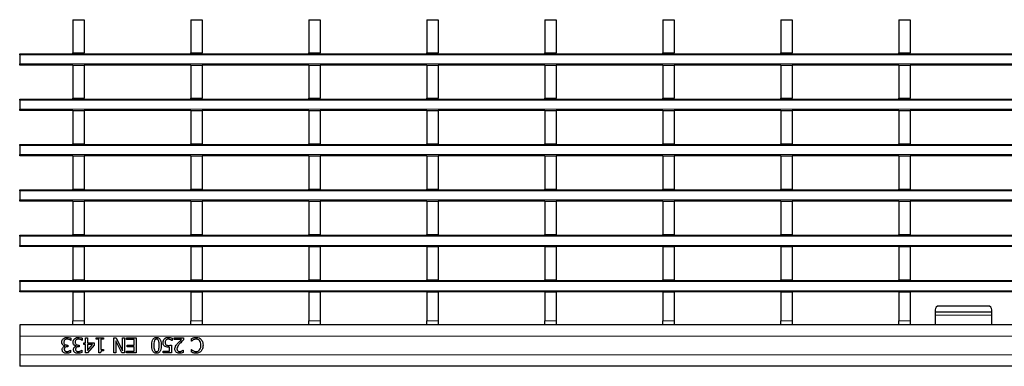
# Model space of a CAD drawing. Units: millimetres. Extents: x 0 to 420, y 0 to 297.
# Drawn here: x 71 to 123, y 131 to 149 of the extents above; entities that cross this region are included whole.
import ezdxf

# ---------------------------------------------------------------- set-up
doc = ezdxf.new("R2010")
doc.units = ezdxf.units.MM

msp = doc.modelspace()

# ---------------------------------------------------------------- linework, layer by layer
at = {"color": 7, "linetype": 'Continuous', "lineweight": 25}
for p, q in [((73.5896, 149.1903), (74.1896, 149.1903)), ((73.5896, 149.1903), (73.5896, 147.4303)), ((74.1896, 149.1903), (74.1896, 147.4303)), ((79.8336, 149.1903), (80.4336, 149.1903)), ((79.8336, 149.1903), (79.8336, 147.4303)), ((80.4336, 149.1903), (80.4336, 147.4303)), ((86.0776, 149.1903), (86.6776, 149.1903)), ((86.0776, 149.1903), (86.0776, 147.4303)), ((86.6776, 149.1903), (86.6776, 147.4303)), ((92.3216, 149.1903), (92.9216, 149.1903)), ((92.3216, 149.1903), (92.3216, 147.4303)), ((92.9216, 149.1903), (92.9216, 147.4303)), ((98.5656, 149.1903), (99.1656, 149.1903)), ((98.5656, 149.1903), (98.5656, 147.4303)), ((99.1656, 149.1903), (99.1656, 147.4303)), ((104.8096, 149.1903), (105.4096, 149.1903)), ((104.8096, 149.1903), (104.8096, 147.4303)), ((105.4096, 149.1903), (105.4096, 147.4303)), ((111.0536, 149.1903), (111.6536, 149.1903)), ((111.0536, 149.1903), (111.0536, 147.4303)), ((111.6536, 149.1903), (111.6536, 147.4303)), ((117.2976, 149.1903), (117.8976, 149.1903)), ((117.2976, 149.1903), (117.2976, 147.4303)), ((117.8976, 149.1903), (117.8976, 147.4303)), ((70.7696, 147.3903), (170.6696, 147.3903)), ((70.7696, 147.3303), (70.7696, 147.3903)), ((70.7696, 147.3303), (70.7696, 146.8503)), ((73.5896, 147.4303), (74.1896, 147.4303)), ((73.5896, 147.3903), (73.5896, 147.4303)), ((74.1896, 147.3903), (74.1896, 147.4303)), ((79.8336, 147.4303), (80.4336, 147.4303)), ((79.8336, 147.3903), (79.8336, 147.4303)), ((80.4336, 147.3903), (80.4336, 147.4303)), ((86.0776, 147.4303), (86.6776, 147.4303)), ((86.0776, 147.3903), (86.0776, 147.4303)), ((86.6776, 147.3903), (86.6776, 147.4303)), ((92.3216, 147.4303), (92.9216, 147.4303)), ((92.3216, 147.3903), (92.3216, 147.4303)), ((92.9216, 147.3903), (92.9216, 147.4303)), ((98.5656, 147.4303), (99.1656, 147.4303)), ((98.5656, 147.3903), (98.5656, 147.4303)), ((99.1656, 147.3903), (99.1656, 147.4303)), ((104.8096, 147.4303), (105.4096, 147.4303)), ((104.8096, 147.3903), (104.8096, 147.4303)), ((105.4096, 147.3903), (105.4096, 147.4303)), ((111.0536, 147.4303), (111.6536, 147.4303)), ((111.0536, 147.3903), (111.0536, 147.4303)), ((111.6536, 147.3903), (111.6536, 147.4303)), ((117.2976, 147.4303), (117.8976, 147.4303)), ((117.2976, 147.3903), (117.2976, 147.4303)), ((117.8976, 147.3903), (117.8976, 147.4303)), ((70.7696, 146.7903), (70.7696, 146.8503)), ((73.5896, 146.7903), (70.7696, 146.7903)), ((73.5896, 146.7903), (74.1896, 146.7903)), ((73.5896, 146.7903), (73.5896, 145.0303)), ((74.1896, 146.7903), (74.1896, 145.0303)), ((79.8336, 146.7903), (74.1896, 146.7903)), ((79.8336, 146.7903), (80.4336, 146.7903)), ((79.8336, 146.7903), (79.8336, 145.0303)), ((80.4336, 146.7903), (80.4336, 145.0303)), ((86.0776, 146.7903), (80.4336, 146.7903)), ((86.0776, 146.7903), (86.6776, 146.7903)), ((86.0776, 146.7903), (86.0776, 145.0303)), ((86.6776, 146.7903), (86.6776, 145.0303)), ((92.3216, 146.7903), (86.6776, 146.7903)), ((92.3216, 146.7903), (92.9216, 146.7903)), ((92.3216, 146.7903), (92.3216, 145.0303)), ((92.9216, 146.7903), (92.9216, 145.0303)), ((98.5656, 146.7903), (92.9216, 146.7903)), ((98.5656, 146.7903), (99.1656, 146.7903)), ((98.5656, 146.7903), (98.5656, 145.0303)), ((99.1656, 146.7903), (99.1656, 145.0303)), ((104.8096, 146.7903), (99.1656, 146.7903)), ((104.8096, 146.7903), (105.4096, 146.7903)), ((104.8096, 146.7903), (104.8096, 145.0303)), ((105.4096, 146.7903), (105.4096, 145.0303)), ((111.0536, 146.7903), (105.4096, 146.7903)), ((111.0536, 146.7903), (111.6536, 146.7903)), ((111.0536, 146.7903), (111.0536, 145.0303)), ((111.6536, 146.7903), (111.6536, 145.0303)), ((117.2976, 146.7903), (111.6536, 146.7903)), ((117.2976, 146.7903), (117.8976, 146.7903)), ((117.2976, 146.7903), (117.2976, 145.0303)), ((117.8976, 146.7903), (117.8976, 145.0303)), ((123.5416, 146.7903), (117.8976, 146.7903)), ((70.7696, 144.9903), (170.6696, 144.9903)), ((70.7696, 144.9303), (70.7696, 144.9903)), ((70.7696, 144.9303), (70.7696, 144.4503)), ((73.5896, 145.0303), (74.1896, 145.0303)), ((73.5896, 144.9903), (73.5896, 145.0303)), ((74.1896, 144.9903), (74.1896, 145.0303)), ((79.8336, 145.0303), (80.4336, 145.0303)), ((79.8336, 144.9903), (79.8336, 145.0303)), ((80.4336, 144.9903), (80.4336, 145.0303)), ((86.0776, 145.0303), (86.6776, 145.0303)), ((86.0776, 144.9903), (86.0776, 145.0303)), ((86.6776, 144.9903), (86.6776, 145.0303)), ((92.3216, 145.0303), (92.9216, 145.0303)), ((92.3216, 144.9903), (92.3216, 145.0303)), ((92.9216, 144.9903), (92.9216, 145.0303)), ((98.5656, 145.0303), (99.1656, 145.0303)), ((98.5656, 144.9903), (98.5656, 145.0303)), ((99.1656, 144.9903), (99.1656, 145.0303)), ((104.8096, 145.0303), (105.4096, 145.0303)), ((104.8096, 144.9903), (104.8096, 145.0303)), ((105.4096, 144.9903), (105.4096, 145.0303)), ((111.0536, 145.0303), (111.6536, 145.0303)), ((111.0536, 144.9903), (111.0536, 145.0303)), ((111.6536, 144.9903), (111.6536, 145.0303)), ((117.2976, 145.0303), (117.8976, 145.0303)), ((117.2976, 144.9903), (117.2976, 145.0303)), ((117.8976, 144.9903), (117.8976, 145.0303)), ((70.7696, 144.3903), (70.7696, 144.4503)), ((73.5896, 144.3903), (70.7696, 144.3903)), ((73.5896, 144.3903), (74.1896, 144.3903)), ((73.5896, 144.3903), (73.5896, 142.6303)), ((74.1896, 144.3903), (74.1896, 142.6303)), ((79.8336, 144.3903), (74.1896, 144.3903)), ((79.8336, 144.3903), (80.4336, 144.3903)), ((79.8336, 144.3903), (79.8336, 142.6303)), ((80.4336, 144.3903), (80.4336, 142.6303)), ((86.0776, 144.3903), (80.4336, 144.3903)), ((86.0776, 144.3903), (86.6776, 144.3903)), ((86.0776, 144.3903), (86.0776, 142.6303)), ((86.6776, 144.3903), (86.6776, 142.6303)), ((92.3216, 144.3903), (86.6776, 144.3903)), ((92.3216, 144.3903), (92.9216, 144.3903)), ((92.3216, 144.3903), (92.3216, 142.6303)), ((92.9216, 144.3903), (92.9216, 142.6303)), ((98.5656, 144.3903), (92.9216, 144.3903)), ((98.5656, 144.3903), (99.1656, 144.3903)), ((98.5656, 144.3903), (98.5656, 142.6303)), ((99.1656, 144.3903), (99.1656, 142.6303)), ((104.8096, 144.3903), (99.1656, 144.3903)), ((104.8096, 144.3903), (105.4096, 144.3903)), ((104.8096, 144.3903), (104.8096, 142.6303)), ((105.4096, 144.3903), (105.4096, 142.6303)), ((111.0536, 144.3903), (105.4096, 144.3903)), ((111.0536, 144.3903), (111.6536, 144.3903)), ((111.0536, 144.3903), (111.0536, 142.6303)), ((111.6536, 144.3903), (111.6536, 142.6303)), ((117.2976, 144.3903), (111.6536, 144.3903)), ((117.2976, 144.3903), (117.8976, 144.3903)), ((117.2976, 144.3903), (117.2976, 142.6303)), ((117.8976, 144.3903), (117.8976, 142.6303)), ((123.5416, 144.3903), (117.8976, 144.3903)), ((70.7696, 142.5903), (170.6696, 142.5903)), ((70.7696, 142.5303), (70.7696, 142.5903)), ((70.7696, 142.5303), (70.7696, 142.0503)), ((73.5896, 142.6303), (74.1896, 142.6303)), ((73.5896, 142.5903), (73.5896, 142.6303)), ((74.1896, 142.5903), (74.1896, 142.6303)), ((79.8336, 142.6303), (80.4336, 142.6303)), ((79.8336, 142.5903), (79.8336, 142.6303)), ((80.4336, 142.5903), (80.4336, 142.6303)), ((86.0776, 142.6303), (86.6776, 142.6303)), ((86.0776, 142.5903), (86.0776, 142.6303)), ((86.6776, 142.5903), (86.6776, 142.6303)), ((92.3216, 142.6303), (92.9216, 142.6303)), ((92.3216, 142.5903), (92.3216, 142.6303)), ((92.9216, 142.5903), (92.9216, 142.6303)), ((98.5656, 142.6303), (99.1656, 142.6303)), ((98.5656, 142.5903), (98.5656, 142.6303)), ((99.1656, 142.5903), (99.1656, 142.6303)), ((104.8096, 142.6303), (105.4096, 142.6303)), ((104.8096, 142.5903), (104.8096, 142.6303)), ((105.4096, 142.5903), (105.4096, 142.6303)), ((111.0536, 142.6303), (111.6536, 142.6303)), ((111.0536, 142.5903), (111.0536, 142.6303)), ((111.6536, 142.5903), (111.6536, 142.6303)), ((117.2976, 142.6303), (117.8976, 142.6303)), ((117.2976, 142.5903), (117.2976, 142.6303)), ((117.8976, 142.5903), (117.8976, 142.6303)), ((70.7696, 141.9903), (70.7696, 142.0503)), ((73.5896, 141.9903), (70.7696, 141.9903)), ((73.5896, 141.9903), (74.1896, 141.9903)), ((73.5896, 141.9903), (73.5896, 140.2303)), ((74.1896, 141.9903), (74.1896, 140.2303)), ((79.8336, 141.9903), (74.1896, 141.9903)), ((79.8336, 141.9903), (80.4336, 141.9903)), ((79.8336, 141.9903), (79.8336, 140.2303)), ((80.4336, 141.9903), (80.4336, 140.2303)), ((86.0776, 141.9903), (80.4336, 141.9903)), ((86.0776, 141.9903), (86.6776, 141.9903)), ((86.0776, 141.9903), (86.0776, 140.2303)), ((86.6776, 141.9903), (86.6776, 140.2303)), ((92.3216, 141.9903), (86.6776, 141.9903)), ((92.3216, 141.9903), (92.9216, 141.9903)), ((92.3216, 141.9903), (92.3216, 140.2303)), ((92.9216, 141.9903), (92.9216, 140.2303)), ((98.5656, 141.9903), (92.9216, 141.9903)), ((98.5656, 141.9903), (99.1656, 141.9903)), ((98.5656, 141.9903), (98.5656, 140.2303)), ((99.1656, 141.9903), (99.1656, 140.2303)), ((104.8096, 141.9903), (99.1656, 141.9903)), ((104.8096, 141.9903), (105.4096, 141.9903)), ((104.8096, 141.9903), (104.8096, 140.2303)), ((105.4096, 141.9903), (105.4096, 140.2303)), ((111.0536, 141.9903), (105.4096, 141.9903)), ((111.0536, 141.9903), (111.6536, 141.9903)), ((111.0536, 141.9903), (111.0536, 140.2303)), ((111.6536, 141.9903), (111.6536, 140.2303)), ((117.2976, 141.9903), (111.6536, 141.9903)), ((117.2976, 141.9903), (117.8976, 141.9903)), ((117.2976, 141.9903), (117.2976, 140.2303)), ((117.8976, 141.9903), (117.8976, 140.2303)), ((123.5416, 141.9903), (117.8976, 141.9903)), ((70.7696, 140.1903), (170.6696, 140.1903)), ((70.7696, 140.1303), (70.7696, 140.1903)), ((73.5896, 140.2303), (74.1896, 140.2303)), ((73.5896, 140.1903), (73.5896, 140.2303)), ((74.1896, 140.1903), (74.1896, 140.2303)), ((79.8336, 140.2303), (80.4336, 140.2303)), ((79.8336, 140.1903), (79.8336, 140.2303)), ((80.4336, 140.1903), (80.4336, 140.2303)), ((86.0776, 140.2303), (86.6776, 140.2303)), ((86.0776, 140.1903), (86.0776, 140.2303)), ((86.6776, 140.1903), (86.6776, 140.2303)), ((92.3216, 140.2303), (92.9216, 140.2303)), ((92.3216, 140.1903), (92.3216, 140.2303)), ((92.9216, 140.1903), (92.9216, 140.2303)), ((98.5656, 140.2303), (99.1656, 140.2303)), ((98.5656, 140.1903), (98.5656, 140.2303)), ((99.1656, 140.1903), (99.1656, 140.2303)), ((104.8096, 140.2303), (105.4096, 140.2303)), ((104.8096, 140.1903), (104.8096, 140.2303)), ((105.4096, 140.1903), (105.4096, 140.2303)), ((111.0536, 140.2303), (111.6536, 140.2303)), ((111.0536, 140.1903), (111.0536, 140.2303)), ((111.6536, 140.1903), (111.6536, 140.2303)), ((117.2976, 140.2303), (117.8976, 140.2303)), ((117.2976, 140.1903), (117.2976, 140.2303)), ((117.8976, 140.1903), (117.8976, 140.2303)), ((70.7696, 140.1303), (70.7696, 139.6503)), ((70.7696, 139.5903), (70.7696, 139.6503)), ((73.5896, 139.5903), (70.7696, 139.5903)), ((73.5896, 139.5903), (74.1896, 139.5903)), ((73.5896, 139.5903), (73.5896, 137.8303)), ((74.1896, 139.5903), (74.1896, 137.8303)), ((79.8336, 139.5903), (74.1896, 139.5903)), ((79.8336, 139.5903), (80.4336, 139.5903)), ((79.8336, 139.5903), (79.8336, 137.8303)), ((80.4336, 139.5903), (80.4336, 137.8303)), ((86.0776, 139.5903), (80.4336, 139.5903)), ((86.0776, 139.5903), (86.6776, 139.5903)), ((86.0776, 139.5903), (86.0776, 137.8303)), ((86.6776, 139.5903), (86.6776, 137.8303)), ((92.3216, 139.5903), (86.6776, 139.5903)), ((92.3216, 139.5903), (92.9216, 139.5903)), ((92.3216, 139.5903), (92.3216, 137.8303)), ((92.9216, 139.5903), (92.9216, 137.8303)), ((98.5656, 139.5903), (92.9216, 139.5903)), ((98.5656, 139.5903), (99.1656, 139.5903)), ((98.5656, 139.5903), (98.5656, 137.8303)), ((99.1656, 139.5903), (99.1656, 137.8303)), ((104.8096, 139.5903), (99.1656, 139.5903)), ((104.8096, 139.5903), (105.4096, 139.5903)), ((104.8096, 139.5903), (104.8096, 137.8303)), ((105.4096, 139.5903), (105.4096, 137.8303)), ((111.0536, 139.5903), (105.4096, 139.5903)), ((111.0536, 139.5903), (111.6536, 139.5903)), ((111.0536, 139.5903), (111.0536, 137.8303)), ((111.6536, 139.5903), (111.6536, 137.8303)), ((117.2976, 139.5903), (111.6536, 139.5903)), ((117.2976, 139.5903), (117.8976, 139.5903)), ((117.2976, 139.5903), (117.2976, 137.8303)), ((117.8976, 139.5903), (117.8976, 137.8303)), ((123.5416, 139.5903), (117.8976, 139.5903)), ((70.7696, 137.7903), (170.6696, 137.7903)), ((70.7696, 137.7303), (70.7696, 137.7903)), ((70.7696, 137.7303), (70.7696, 137.2503)), ((73.5896, 137.8303), (74.1896, 137.8303)), ((73.5896, 137.7903), (73.5896, 137.8303)), ((74.1896, 137.7903), (74.1896, 137.8303)), ((79.8336, 137.8303), (80.4336, 137.8303)), ((79.8336, 137.7903), (79.8336, 137.8303)), ((80.4336, 137.7903), (80.4336, 137.8303)), ((86.0776, 137.8303), (86.6776, 137.8303)), ((86.0776, 137.7903), (86.0776, 137.8303)), ((86.6776, 137.7903), (86.6776, 137.8303)), ((92.3216, 137.8303), (92.9216, 137.8303)), ((92.3216, 137.7903), (92.3216, 137.8303)), ((92.9216, 137.7903), (92.9216, 137.8303)), ((98.5656, 137.8303), (99.1656, 137.8303)), ((98.5656, 137.7903), (98.5656, 137.8303)), ((99.1656, 137.7903), (99.1656, 137.8303)), ((104.8096, 137.8303), (105.4096, 137.8303)), ((104.8096, 137.7903), (104.8096, 137.8303)), ((105.4096, 137.7903), (105.4096, 137.8303)), ((111.0536, 137.8303), (111.6536, 137.8303)), ((111.0536, 137.7903), (111.0536, 137.8303)), ((111.6536, 137.7903), (111.6536, 137.8303)), ((117.2976, 137.8303), (117.8976, 137.8303)), ((117.2976, 137.7903), (117.2976, 137.8303)), ((117.8976, 137.7903), (117.8976, 137.8303)), ((70.7696, 137.1903), (70.7696, 137.2503)), ((73.5896, 137.1903), (70.7696, 137.1903)), ((73.5896, 137.1903), (74.1896, 137.1903)), ((73.5896, 137.1903), (73.5896, 135.4303)), ((74.1896, 137.1903), (74.1896, 135.4303)), ((79.8336, 137.1903), (74.1896, 137.1903)), ((79.8336, 137.1903), (80.4336, 137.1903)), ((79.8336, 137.1903), (79.8336, 135.4303)), ((80.4336, 137.1903), (80.4336, 135.4303)), ((86.0776, 137.1903), (80.4336, 137.1903)), ((86.0776, 137.1903), (86.6776, 137.1903)), ((86.0776, 137.1903), (86.0776, 135.4303)), ((86.6776, 137.1903), (86.6776, 135.4303)), ((92.3216, 137.1903), (86.6776, 137.1903)), ((92.3216, 137.1903), (92.9216, 137.1903)), ((92.3216, 137.1903), (92.3216, 135.4303)), ((92.9216, 137.1903), (92.9216, 135.4303)), ((98.5656, 137.1903), (92.9216, 137.1903)), ((98.5656, 137.1903), (99.1656, 137.1903)), ((98.5656, 137.1903), (98.5656, 135.4303)), ((99.1656, 137.1903), (99.1656, 135.4303)), ((104.8096, 137.1903), (99.1656, 137.1903)), ((104.8096, 137.1903), (105.4096, 137.1903)), ((104.8096, 137.1903), (104.8096, 135.4303)), ((105.4096, 137.1903), (105.4096, 135.4303)), ((111.0536, 137.1903), (105.4096, 137.1903)), ((111.0536, 137.1903), (111.6536, 137.1903)), ((111.0536, 137.1903), (111.0536, 135.4303)), ((111.6536, 137.1903), (111.6536, 135.4303)), ((117.2976, 137.1903), (111.6536, 137.1903)), ((117.2976, 137.1903), (117.8976, 137.1903)), ((117.2976, 137.1903), (117.2976, 135.4303)), ((117.8976, 137.1903), (117.8976, 135.4303)), ((123.5416, 137.1903), (117.8976, 137.1903)), ((70.7696, 135.3903), (170.6696, 135.3903)), ((70.7696, 135.3303), (70.7696, 135.3903)), ((70.7696, 135.3303), (70.7696, 134.8503)), ((73.5896, 135.4303), (74.1896, 135.4303)), ((73.5896, 135.3903), (73.5896, 135.4303)), ((74.1896, 135.3903), (74.1896, 135.4303)), ((79.8336, 135.4303), (80.4336, 135.4303)), ((79.8336, 135.3903), (79.8336, 135.4303)), ((80.4336, 135.3903), (80.4336, 135.4303)), ((86.0776, 135.4303), (86.6776, 135.4303)), ((86.0776, 135.3903), (86.0776, 135.4303)), ((86.6776, 135.3903), (86.6776, 135.4303)), ((92.3216, 135.4303), (92.9216, 135.4303)), ((92.3216, 135.3903), (92.3216, 135.4303)), ((92.9216, 135.3903), (92.9216, 135.4303)), ((98.5656, 135.4303), (99.1656, 135.4303)), ((98.5656, 135.3903), (98.5656, 135.4303)), ((99.1656, 135.3903), (99.1656, 135.4303)), ((104.8096, 135.4303), (105.4096, 135.4303)), ((104.8096, 135.3903), (104.8096, 135.4303)), ((105.4096, 135.3903), (105.4096, 135.4303)), ((111.0536, 135.4303), (111.6536, 135.4303)), ((111.0536, 135.3903), (111.0536, 135.4303)), ((111.6536, 135.3903), (111.6536, 135.4303)), ((117.2976, 135.4303), (117.8976, 135.4303)), ((117.2976, 135.3903), (117.2976, 135.4303)), ((117.8976, 135.3903), (117.8976, 135.4303)), ((70.7696, 134.7903), (70.7696, 134.8503)), ((73.5896, 134.7903), (70.7696, 134.7903)), ((73.5896, 134.7903), (74.1896, 134.7903)), ((73.5896, 134.7903), (73.5896, 133.2503)), ((74.1896, 134.7903), (74.1896, 133.2503)), ((79.8336, 134.7903), (74.1896, 134.7903)), ((79.8336, 134.7903), (80.4336, 134.7903)), ((79.8336, 134.7903), (79.8336, 133.2503)), ((80.4336, 134.7903), (80.4336, 133.2503)), ((86.0776, 134.7903), (80.4336, 134.7903)), ((86.0776, 134.7903), (86.6776, 134.7903)), ((86.0776, 134.7903), (86.0776, 133.2503)), ((86.6776, 134.7903), (86.6776, 133.2503)), ((92.3216, 134.7903), (86.6776, 134.7903)), ((92.3216, 134.7903), (92.9216, 134.7903)), ((92.3216, 134.7903), (92.3216, 133.2503)), ((92.9216, 134.7903), (92.9216, 133.2503)), ((98.5656, 134.7903), (92.9216, 134.7903)), ((98.5656, 134.7903), (99.1656, 134.7903)), ((98.5656, 134.7903), (98.5656, 133.2503)), ((99.1656, 134.7903), (99.1656, 133.2503)), ((104.8096, 134.7903), (99.1656, 134.7903)), ((104.8096, 134.7903), (105.4096, 134.7903)), ((104.8096, 134.7903), (104.8096, 133.2503)), ((105.4096, 134.7903), (105.4096, 133.2503)), ((111.0536, 134.7903), (105.4096, 134.7903)), ((111.0536, 134.7903), (111.6536, 134.7903)), ((111.0536, 134.7903), (111.0536, 133.2503)), ((111.6536, 134.7903), (111.6536, 133.2503)), ((117.2976, 134.7903), (111.6536, 134.7903)), ((117.2976, 134.7903), (117.8976, 134.7903)), ((117.2976, 134.7903), (117.2976, 133.2503)), ((117.8976, 134.7903), (117.8976, 133.2503)), ((123.5416, 134.7903), (117.8976, 134.7903)), ((122.0196, 134.0388), (119.4196, 134.0388)), ((119.2196, 133.8388), (119.2196, 133.7218)), ((122.2196, 133.7218), (119.2196, 133.7218)), ((119.2196, 133.7218), (119.2196, 133.5512)), ((119.2196, 133.5512), (119.2196, 133.0495)), ((122.2196, 133.7218), (122.2196, 133.8388)), ((122.2196, 133.5512), (122.2196, 133.7218)), ((122.2196, 133.0495), (122.2196, 133.5512)), ((170.6696, 133.0495), (70.7696, 133.0495)), ((70.7696, 133.0495), (70.7696, 132.4495)), ((73.5896, 133.0503), (73.5896, 133.2503)), ((74.1896, 133.0503), (73.5896, 133.0503)), ((73.5896, 133.0503), (73.5896, 133.0495)), ((74.1896, 133.2503), (74.1896, 133.0503)), ((74.1896, 133.0503), (74.1896, 133.0495)), ((79.8336, 133.0503), (79.8336, 133.2503)), ((80.4336, 133.0503), (79.8336, 133.0503)), ((79.8336, 133.0503), (79.8336, 133.0495)), ((80.4336, 133.2503), (80.4336, 133.0503)), ((80.4336, 133.0503), (80.4336, 133.0495)), ((86.0776, 133.0503), (86.0776, 133.2503)), ((86.6776, 133.0503), (86.0776, 133.0503)), ((86.0776, 133.0503), (86.0776, 133.0495)), ((86.6776, 133.2503), (86.6776, 133.0503)), ((86.6776, 133.0503), (86.6776, 133.0495)), ((92.3216, 133.0503), (92.3216, 133.2503)), ((92.9216, 133.0503), (92.3216, 133.0503)), ((92.3216, 133.0503), (92.3216, 133.0495)), ((92.9216, 133.2503), (92.9216, 133.0503)), ((92.9216, 133.0503), (92.9216, 133.0495)), ((98.5656, 133.0503), (98.5656, 133.2503)), ((99.1656, 133.0503), (98.5656, 133.0503)), ((98.5656, 133.0503), (98.5656, 133.0495)), ((99.1656, 133.2503), (99.1656, 133.0503)), ((99.1656, 133.0503), (99.1656, 133.0495)), ((104.8096, 133.0503), (104.8096, 133.2503)), ((105.4096, 133.0503), (104.8096, 133.0503)), ((104.8096, 133.0503), (104.8096, 133.0495)), ((105.4096, 133.2503), (105.4096, 133.0503)), ((105.4096, 133.0503), (105.4096, 133.0495)), ((111.0536, 133.0503), (111.0536, 133.2503)), ((111.6536, 133.0503), (111.0536, 133.0503)), ((111.0536, 133.0503), (111.0536, 133.0495)), ((111.6536, 133.2503), (111.6536, 133.0503)), ((111.6536, 133.0503), (111.6536, 133.0495)), ((117.2976, 133.0503), (117.2976, 133.2503)), ((117.8976, 133.0503), (117.2976, 133.0503)), ((117.2976, 133.0503), (117.2976, 133.0495)), ((117.8976, 133.2503), (117.8976, 133.0503)), ((117.8976, 133.0503), (117.8976, 133.0495)), ((70.7696, 132.4495), (70.7696, 131.4495)), ((73.1611, 131.9174), (73.1611, 131.925)), ((73.2764, 131.9747), (73.3218, 131.9747)), ((73.3218, 131.8835), (73.2875, 131.8835)), ((73.3218, 131.9747), (73.3218, 131.8835)), ((73.4839, 132.2177), (73.4764, 132.2177)), ((73.4839, 132.3305), (73.4839, 132.2177)), ((73.7586, 131.9174), (73.7586, 131.925)), ((73.8739, 131.9747), (73.9193, 131.9747)), ((73.9193, 131.8835), (73.885, 131.8835)), ((73.9193, 131.9747), (73.9193, 131.8835)), ((74.0813, 132.2177), (74.0739, 132.2177)), ((74.0813, 132.3305), (74.0813, 132.2177)), ((74.1624, 132.0861), (74.2535, 132.0861)), ((74.1624, 131.9949), (74.1624, 132.0861)), ((74.2535, 131.9949), (74.1624, 131.9949)), ((74.2535, 132.3595), (74.3548, 132.3595)), ((74.2535, 132.0861), (74.2535, 132.3595)), ((74.2535, 131.5595), (74.2535, 131.9949)), ((74.7092, 131.9683), (74.3505, 131.5595)), ((74.3548, 132.3595), (74.3548, 132.0861)), ((74.3548, 132.0861), (74.7092, 132.0861)), ((74.3548, 131.9949), (74.3548, 131.6867)), ((74.6252, 131.9949), (74.3548, 131.9949)), ((74.3548, 131.6867), (74.6252, 131.9949)), ((74.7092, 132.0861), (74.7092, 131.9683)), ((74.8206, 132.3595), (75.2054, 132.3595)), ((74.8206, 132.2785), (74.8206, 132.3595)), ((74.9624, 132.2785), (74.8206, 132.2785)), ((74.9624, 131.5595), (74.9624, 132.2785)), ((75.0636, 132.2785), (75.0636, 131.7417)), ((75.2054, 132.2785), (75.0636, 132.2785)), ((75.2054, 132.3595), (75.2054, 132.2785)), ((75.7522, 132.3595), (75.873, 132.3595)), ((75.7522, 131.5595), (75.7522, 132.3595)), ((75.8535, 132.1929), (75.8535, 131.5595)), ((76.1677, 131.5595), (75.8535, 132.1929)), ((75.873, 132.3595), (76.2181, 131.6696)), ((76.2181, 132.3595), (76.3193, 132.3595)), ((76.2181, 131.6696), (76.2181, 132.3595)), ((76.3193, 132.3595), (76.3193, 131.5595)), ((76.4307, 132.2683), (76.4307, 132.3595)), ((76.4307, 132.3595), (76.937, 132.3595)), ((76.8358, 132.2683), (76.4307, 132.2683)), ((76.4611, 131.9645), (76.8358, 131.9645)), ((76.4611, 131.8734), (76.4611, 131.9645)), ((76.8358, 131.8734), (76.4611, 131.8734)), ((76.8358, 131.9645), (76.8358, 132.2683)), ((76.8358, 131.6506), (76.8358, 131.8734)), ((76.937, 132.3595), (76.937, 131.5595)), ((78.6991, 131.6506), (78.6991, 131.8675)), ((78.8003, 131.9747), (78.8003, 131.5595)), ((78.8307, 132.2177), (78.8233, 132.2177)), ((78.8307, 132.3332), (78.8307, 132.2177)), ((78.9522, 132.3595), (79.4383, 132.3595)), ((78.9522, 132.2683), (78.9522, 132.3595)), ((79.3385, 132.2683), (78.9522, 132.2683)), ((79.4383, 132.3595), (79.4383, 132.2481)), ((79.8636, 132.1873), (79.8636, 132.312)), ((79.8717, 132.1873), (79.8636, 132.1873)), ((70.7696, 131.4495), (70.7696, 130.8495)), ((73.4573, 131.7012), (73.4636, 131.7012)), ((73.4636, 131.7012), (73.4636, 131.5884)), ((74.0548, 131.7012), (74.0611, 131.7012)), ((74.0611, 131.7012), (74.0611, 131.5884)), ((74.3505, 131.5595), (74.2535, 131.5595)), ((75.0442, 131.5595), (74.9624, 131.5595)), ((75.0636, 131.7417), (75.2054, 131.7417)), ((75.2054, 131.7417), (75.2054, 131.6709)), ((75.8535, 131.5595), (75.7522, 131.5595)), ((76.3193, 131.5595), (76.1677, 131.5595)), ((76.4307, 131.6506), (76.8358, 131.6506)), ((76.4307, 131.5595), (76.4307, 131.6506)), ((76.937, 131.5595), (76.4307, 131.5595)), ((78.3548, 131.6506), (78.6991, 131.6506)), ((78.3548, 131.5595), (78.3548, 131.6506)), ((78.8003, 131.5595), (78.3548, 131.5595)), ((79.4124, 131.7012), (79.4181, 131.7012)), ((79.4181, 131.7012), (79.4181, 131.5875)), ((79.8636, 131.7316), (79.8722, 131.7316)), ((79.8636, 131.6057), (79.8636, 131.7316)), ((170.6696, 130.8495), (70.7696, 130.8495))]:
    msp.add_line(p, q, dxfattribs=at)
at = {"color": 8, "linetype": 'Continuous', "lineweight": 18}
for p, q in [((170.6696, 147.3303), (70.7696, 147.3303)), ((70.7696, 146.8503), (170.6696, 146.8503)), ((170.6696, 144.9303), (70.7696, 144.9303)), ((70.7696, 144.4503), (170.6696, 144.4503)), ((170.6696, 142.5303), (70.7696, 142.5303)), ((70.7696, 142.0503), (170.6696, 142.0503)), ((170.6696, 140.1303), (70.7696, 140.1303)), ((70.7696, 139.6503), (170.6696, 139.6503)), ((170.6696, 137.7303), (70.7696, 137.7303)), ((70.7696, 137.2503), (170.6696, 137.2503)), ((170.6696, 135.3303), (70.7696, 135.3303)), ((70.7696, 134.8503), (170.6696, 134.8503)), ((122.2196, 133.5512), (119.2196, 133.5512)), ((73.5896, 133.2503), (74.1896, 133.2503)), ((79.8336, 133.2503), (80.4336, 133.2503)), ((86.0776, 133.2503), (86.6776, 133.2503)), ((92.3216, 133.2503), (92.9216, 133.2503)), ((98.5656, 133.2503), (99.1656, 133.2503)), ((104.8096, 133.2503), (105.4096, 133.2503)), ((111.0536, 133.2503), (111.6536, 133.2503)), ((117.2976, 133.2503), (117.8976, 133.2503)), ((170.6696, 132.4495), (70.7696, 132.4495)), ((170.6696, 131.4495), (70.7696, 131.4495))]:
    msp.add_line(p, q, dxfattribs=at)
at = {"color": 7, "linetype": 'Continuous', "lineweight": 25}
for centre, start, end in [((119.4196, 133.8388), 90, 180), ((122.0196, 133.8388), 0, 90)]:
    msp.add_arc(centre, 0.2, start, end, dxfattribs=at)
for points, knots in [([(73.0687, 132.3054), (73.1014, 132.3302), (73.16, 132.3747), (73.2329, 132.3782), (73.2652, 132.3797)], [0, 0, 0, 0, 0.5580865, 1, 1, 1, 1]), ([(73.2652, 132.3797), (73.3075, 132.3769), (73.3831, 132.3719), (73.4531, 132.3432), (73.4839, 132.3305)], [0, 0, 0, 0, 0.5598551, 1, 1, 1, 1]), ([(73.6662, 132.3054), (73.6988, 132.3302), (73.7574, 132.3747), (73.8304, 132.3782), (73.8627, 132.3797)], [0, 0, 0, 0, 0.5580865, 1, 1, 1, 1]), ([(73.8627, 132.3797), (73.905, 132.3769), (73.9806, 132.3719), (74.0506, 132.3432), (74.0813, 132.3305)], [0, 0, 0, 0, 0.5598551, 1, 1, 1, 1]), ([(77.7573, 131.959), (77.7599, 132.0531), (77.7632, 132.1708), (77.8266, 132.2958), (77.8762, 132.3459), (77.9409, 132.3756), (77.9872, 132.3784), (78.0105, 132.3797)], [0, 0, 0, 0, 0.499442, 0.6247126, 0.7497508, 0.8747444, 1, 1, 1, 1]), ([(78.0105, 132.3797), (78.0336, 132.3783), (78.0799, 132.3756), (78.1444, 132.3461), (78.1939, 132.296), (78.2567, 132.1711), (78.2606, 132.0537), (78.2636, 131.9599)], [0, 0, 0, 0, 0.1252574, 0.2502426, 0.3752562, 0.500569, 1, 1, 1, 1]), ([(78.425, 132.3009), (78.4574, 132.3267), (78.5154, 132.3729), (78.5889, 132.3776), (78.6214, 132.3797)], [0, 0, 0, 0, 0.558509, 1, 1, 1, 1]), ([(78.6214, 132.3797), (78.6619, 132.3773), (78.7343, 132.3729), (78.8013, 132.3453), (78.8307, 132.3332)], [0, 0, 0, 0, 0.5599097, 1, 1, 1, 1]), ([(79.9701, 132.3569), (79.9962, 132.3647), (80.0427, 132.3785), (80.0912, 132.3794), (80.1125, 132.3797)], [0, 0, 0, 0, 0.5599321, 1, 1, 1, 1]), ([(80.1125, 132.3797), (80.1673, 132.3749), (80.2652, 132.3662), (80.3385, 132.3019), (80.3707, 132.2736)], [0, 0, 0, 0, 0.5598696, 1, 1, 1, 1]), ([(72.9978, 132.1248), (73.0014, 132.1625), (73.008, 132.2299), (73.0501, 132.2823), (73.0687, 132.3054)], [0, 0, 0, 0, 0.5593593, 1, 1, 1, 1]), ([(73.0537, 131.9767), (73.0348, 132.0013), (73.001, 132.0454), (72.9988, 132.1005), (72.9978, 132.1248)], [0, 0, 0, 0, 0.5581543, 1, 1, 1, 1]), ([(73.0181, 131.7351), (73.0204, 131.7585), (73.0251, 131.8053), (73.0627, 131.8603), (73.1086, 131.9), (73.1436, 131.9116), (73.1611, 131.9174)], [0, 0, 0, 0, 0.2796842, 0.5594707, 0.7798226, 1, 1, 1, 1]), ([(73.1611, 131.925), (73.1389, 131.9304), (73.0992, 131.94), (73.0676, 131.9655), (73.0537, 131.9767)], [0, 0, 0, 0, 0.560327, 1, 1, 1, 1]), ([(73.153, 132.2438), (73.1381, 132.2228), (73.1113, 132.1853), (73.1098, 132.1395), (73.1092, 132.1193)], [0, 0, 0, 0, 0.5586531, 1, 1, 1, 1]), ([(73.1092, 132.1193), (73.1102, 132.0941), (73.1121, 132.0492), (73.1432, 132.0173), (73.1568, 132.0033)], [0, 0, 0, 0, 0.5610355, 1, 1, 1, 1]), ([(73.2875, 131.8835), (73.2653, 131.882), (73.2209, 131.8789), (73.1648, 131.8476), (73.133, 131.7976), (73.1306, 131.7626), (73.1294, 131.7451)], [0, 0, 0, 0, 0.2806289, 0.5600186, 0.7795738, 1, 1, 1, 1]), ([(73.2731, 132.2886), (73.248, 132.2869), (73.2032, 132.2838), (73.1683, 132.256), (73.153, 132.2438)], [0, 0, 0, 0, 0.5610646, 1, 1, 1, 1]), ([(73.1568, 132.0033), (73.178, 131.9933), (73.216, 131.9753), (73.2579, 131.9748), (73.2764, 131.9747)], [0, 0, 0, 0, 0.5578046, 1, 1, 1, 1]), ([(73.4764, 132.2177), (73.4412, 132.2392), (73.3782, 132.2775), (73.3052, 132.2852), (73.2731, 132.2886)], [0, 0, 0, 0, 0.5602374, 1, 1, 1, 1]), ([(73.5953, 132.1248), (73.5989, 132.1625), (73.6054, 132.2299), (73.6476, 132.2823), (73.6662, 132.3054)], [0, 0, 0, 0, 0.5593593, 1, 1, 1, 1]), ([(73.6511, 131.9767), (73.6323, 132.0013), (73.5985, 132.0454), (73.5963, 132.1005), (73.5953, 132.1248)], [0, 0, 0, 0, 0.5581543, 1, 1, 1, 1]), ([(73.6155, 131.7351), (73.6179, 131.7585), (73.6225, 131.8053), (73.6602, 131.8603), (73.7061, 131.9), (73.7411, 131.9116), (73.7586, 131.9174)], [0, 0, 0, 0, 0.2796842, 0.5594707, 0.7798226, 1, 1, 1, 1]), ([(73.7586, 131.925), (73.7363, 131.9304), (73.6967, 131.94), (73.665, 131.9655), (73.6511, 131.9767)], [0, 0, 0, 0, 0.56032699, 1, 1, 1, 1]), ([(73.7505, 132.2438), (73.7355, 132.2228), (73.7088, 132.1853), (73.7073, 132.1395), (73.7067, 132.1193)], [0, 0, 0, 0, 0.5586531, 1, 1, 1, 1]), ([(73.7067, 132.1193), (73.7077, 132.0941), (73.7096, 132.0492), (73.7407, 132.0173), (73.7543, 132.0033)], [0, 0, 0, 0, 0.5610355, 1, 1, 1, 1]), ([(73.885, 131.8835), (73.8628, 131.882), (73.8184, 131.8789), (73.7623, 131.8476), (73.7305, 131.7976), (73.7281, 131.7626), (73.7269, 131.7451)], [0, 0, 0, 0, 0.2806289, 0.5600186, 0.7795738, 1, 1, 1, 1]), ([(73.8706, 132.2886), (73.8454, 132.2869), (73.8006, 132.2838), (73.7658, 132.256), (73.7505, 132.2438)], [0, 0, 0, 0, 0.5610646, 1, 1, 1, 1]), ([(73.7543, 132.0033), (73.7755, 131.9933), (73.8135, 131.9753), (73.8554, 131.9748), (73.8739, 131.9747)], [0, 0, 0, 0, 0.5578046, 1, 1, 1, 1]), ([(74.0739, 132.2177), (74.0386, 132.2392), (73.9757, 132.2775), (73.9027, 132.2852), (73.8706, 132.2886)], [0, 0, 0, 0, 0.5602374, 1, 1, 1, 1]), ([(78.0105, 131.5392), (77.9873, 131.5406), (77.9411, 131.5434), (77.8765, 131.5729), (77.8274, 131.6233), (77.7645, 131.748), (77.7605, 131.8653), (77.7573, 131.959)], [0, 0, 0, 0, 0.1252478, 0.2502624, 0.3753058, 0.5006134, 1, 1, 1, 1]), ([(77.8687, 131.959), (77.8684, 131.9125), (77.868, 131.8297), (77.8879, 131.7494), (77.8967, 131.7141)], [0, 0, 0, 0, 0.5605631, 1, 1, 1, 1]), ([(77.8962, 132.2039), (77.8862, 132.1588), (77.8684, 132.078), (77.8686, 131.9954), (77.8687, 131.959)], [0, 0, 0, 0, 0.5592207, 1, 1, 1, 1]), ([(78.0105, 132.2886), (77.9961, 132.2876), (77.9676, 132.2856), (77.9217, 132.2584), (77.9059, 132.2246), (77.8962, 132.2039)], [0, 0, 0, 0, 0.2808033, 0.5607518, 1, 1, 1, 1]), ([(78.1258, 132.2022), (78.1201, 132.2155), (78.1086, 132.2422), (78.0795, 132.2717), (78.0447, 132.2869), (78.0219, 132.288), (78.0105, 132.2886)], [0, 0, 0, 0, 0.2802491, 0.5597496, 0.7796242, 1, 1, 1, 1]), ([(78.2636, 131.9599), (78.2611, 131.8658), (78.2579, 131.748), (78.1945, 131.623), (78.1448, 131.5729), (78.0801, 131.5434), (78.0337, 131.5406), (78.0105, 131.5392)], [0, 0, 0, 0, 0.4994737, 0.6247649, 0.7497627, 0.8747475, 1, 1, 1, 1]), ([(78.1252, 131.715), (78.135, 131.7602), (78.1526, 131.8409), (78.1523, 131.9235), (78.1522, 131.9599)], [0, 0, 0, 0, 0.5591522, 1, 1, 1, 1]), ([(78.1522, 131.9599), (78.1529, 132.0059), (78.1541, 132.0878), (78.1344, 132.1673), (78.1258, 132.2022)], [0, 0, 0, 0, 0.5606832, 1, 1, 1, 1]), ([(78.3548, 132.1073), (78.3581, 132.1472), (78.364, 132.2185), (78.4064, 132.2757), (78.425, 132.3009)], [0, 0, 0, 0, 0.55981838, 1, 1, 1, 1]), ([(78.438, 131.9134), (78.4227, 131.9271), (78.3921, 131.9546), (78.3589, 132.0219), (78.3563, 132.0749), (78.3548, 132.1073)], [0, 0, 0, 0, 0.2800569, 0.5599533, 1, 1, 1, 1]), ([(78.6256, 131.8633), (78.5879, 131.8636), (78.5207, 131.8642), (78.4632, 131.8984), (78.438, 131.9134)], [0, 0, 0, 0, 0.5607676, 1, 1, 1, 1]), ([(78.5067, 132.2392), (78.4929, 132.2166), (78.4682, 132.176), (78.4668, 132.1287), (78.4662, 132.1079)], [0, 0, 0, 0, 0.5584227, 1, 1, 1, 1]), ([(78.4662, 132.1079), (78.4671, 132.0831), (78.4689, 132.0388), (78.4983, 132.0062), (78.5112, 131.9919)], [0, 0, 0, 0, 0.5608339, 1, 1, 1, 1]), ([(78.6212, 132.2886), (78.5966, 132.2863), (78.5526, 132.2823), (78.5207, 132.2524), (78.5067, 132.2392)], [0, 0, 0, 0, 0.5602597, 1, 1, 1, 1]), ([(78.5112, 131.9919), (78.534, 131.9789), (78.5749, 131.9554), (78.6218, 131.9547), (78.6426, 131.9544)], [0, 0, 0, 0, 0.5571978, 1, 1, 1, 1]), ([(78.7375, 132.2633), (78.7165, 132.2712), (78.6789, 132.2855), (78.6388, 132.2876), (78.6212, 132.2886)], [0, 0, 0, 0, 0.5602409, 1, 1, 1, 1]), ([(78.6991, 131.8675), (78.6854, 131.8662), (78.661, 131.8637), (78.6364, 131.8634), (78.6256, 131.8633)], [0, 0, 0, 0, 0.55997717, 1, 1, 1, 1]), ([(78.6426, 131.9544), (78.6723, 131.9559), (78.7255, 131.9586), (78.7774, 131.9698), (78.8003, 131.9747)], [0, 0, 0, 0, 0.55984525, 1, 1, 1, 1]), ([(78.8233, 132.2177), (78.808, 132.2276), (78.7808, 132.2454), (78.7507, 132.2578), (78.7375, 132.2633)], [0, 0, 0, 0, 0.55976074, 1, 1, 1, 1]), ([(78.9826, 131.7609), (78.9846, 131.7924), (78.9883, 131.8488), (79.0127, 131.8995), (79.0234, 131.9218)], [0, 0, 0, 0, 0.5596553, 1, 1, 1, 1]), ([(79.0234, 131.9218), (79.0412, 131.9491), (79.0728, 131.9978), (79.1119, 132.0407), (79.1291, 132.0596)], [0, 0, 0, 0, 0.55977345, 1, 1, 1, 1]), ([(79.2491, 132.0531), (79.205, 132.0066), (79.1267, 131.9238), (79.1039, 131.8129), (79.094, 131.7644)], [0, 0, 0, 0, 0.56259923, 1, 1, 1, 1]), ([(79.1291, 132.0596), (79.1672, 132.0996), (79.2353, 132.1709), (79.3069, 132.2385), (79.3385, 132.2683)], [0, 0, 0, 0, 0.55995816, 1, 1, 1, 1]), ([(79.4383, 132.2481), (79.4019, 132.2127), (79.337, 132.1496), (79.2759, 132.0826), (79.2491, 132.0531)], [0, 0, 0, 0, 0.560024, 1, 1, 1, 1]), ([(79.8636, 132.312), (79.883, 132.3216), (79.9176, 132.3387), (79.9541, 132.3514), (79.9701, 132.3569)], [0, 0, 0, 0, 0.5601322, 1, 1, 1, 1]), ([(79.9565, 132.2498), (79.9395, 132.2397), (79.9092, 132.2216), (79.8832, 132.1978), (79.8717, 132.1873)], [0, 0, 0, 0, 0.5598939, 1, 1, 1, 1]), ([(80.1117, 132.2886), (80.0814, 132.2865), (80.0272, 132.2828), (79.9781, 132.2599), (79.9565, 132.2498)], [0, 0, 0, 0, 0.5596222, 1, 1, 1, 1]), ([(80.2858, 132.2071), (80.258, 132.233), (80.2084, 132.2794), (80.1413, 132.2858), (80.1117, 132.2886)], [0, 0, 0, 0, 0.5588413, 1, 1, 1, 1]), ([(80.3598, 131.9609), (80.3576, 132.0107), (80.3537, 132.0995), (80.3065, 132.1742), (80.2858, 132.2071)], [0, 0, 0, 0, 0.5603696, 1, 1, 1, 1]), ([(80.2885, 131.7147), (80.3126, 131.7576), (80.3557, 131.8344), (80.3586, 131.9222), (80.3598, 131.9609)], [0, 0, 0, 0, 0.5583736, 1, 1, 1, 1]), ([(80.3707, 132.2736), (80.4046, 132.2198), (80.4654, 132.1235), (80.4694, 132.0103), (80.4712, 131.9603)], [0, 0, 0, 0, 0.5581664, 1, 1, 1, 1]), ([(80.4712, 131.9603), (80.4681, 131.8971), (80.4625, 131.7843), (80.3991, 131.6917), (80.3712, 131.6509)], [0, 0, 0, 0, 0.5602573, 1, 1, 1, 1]), ([(73.0891, 131.5851), (73.0768, 131.5956), (73.0523, 131.6167), (73.0234, 131.668), (73.0201, 131.7097), (73.0181, 131.7351)], [0, 0, 0, 0, 0.2804265, 0.5605583, 1, 1, 1, 1]), ([(73.256, 131.5392), (73.2226, 131.5403), (73.163, 131.5423), (73.1117, 131.572), (73.0891, 131.5851)], [0, 0, 0, 0, 0.5603784, 1, 1, 1, 1]), ([(73.1294, 131.7451), (73.1313, 131.7256), (73.1347, 131.6907), (73.1596, 131.6665), (73.1706, 131.6558)], [0, 0, 0, 0, 0.5593813, 1, 1, 1, 1]), ([(73.1706, 131.6558), (73.1875, 131.6471), (73.2177, 131.6315), (73.2516, 131.6307), (73.2666, 131.6304)], [0, 0, 0, 0, 0.55823836, 1, 1, 1, 1]), ([(73.4636, 131.5884), (73.4262, 131.5732), (73.3595, 131.546), (73.2876, 131.5413), (73.256, 131.5392)], [0, 0, 0, 0, 0.5597523, 1, 1, 1, 1]), ([(73.2666, 131.6304), (73.2884, 131.6322), (73.3273, 131.6356), (73.3636, 131.6498), (73.3796, 131.656)], [0, 0, 0, 0, 0.5595067, 1, 1, 1, 1]), ([(73.3796, 131.656), (73.3948, 131.6633), (73.4218, 131.6764), (73.4465, 131.6937), (73.4573, 131.7012)], [0, 0, 0, 0, 0.5598288, 1, 1, 1, 1]), ([(73.6866, 131.5851), (73.6743, 131.5956), (73.6498, 131.6167), (73.6209, 131.668), (73.6176, 131.7097), (73.6155, 131.7351)], [0, 0, 0, 0, 0.2804265, 0.5605583, 1, 1, 1, 1]), ([(73.8535, 131.5392), (73.8201, 131.5403), (73.7605, 131.5423), (73.7091, 131.572), (73.6866, 131.5851)], [0, 0, 0, 0, 0.5603784, 1, 1, 1, 1]), ([(73.7269, 131.7451), (73.7288, 131.7256), (73.7322, 131.6907), (73.7571, 131.6665), (73.7681, 131.6558)], [0, 0, 0, 0, 0.5593813, 1, 1, 1, 1]), ([(73.7681, 131.6558), (73.7849, 131.6471), (73.8152, 131.6315), (73.8491, 131.6307), (73.8641, 131.6304)], [0, 0, 0, 0, 0.5582384, 1, 1, 1, 1]), ([(74.0611, 131.5884), (74.0237, 131.5732), (73.9569, 131.546), (73.8851, 131.5413), (73.8535, 131.5392)], [0, 0, 0, 0, 0.5597523, 1, 1, 1, 1]), ([(73.8641, 131.6304), (73.8859, 131.6322), (73.9248, 131.6356), (73.9611, 131.6498), (73.9771, 131.656)], [0, 0, 0, 0, 0.5595067, 1, 1, 1, 1]), ([(73.9771, 131.656), (73.9922, 131.6633), (74.0193, 131.6764), (74.0439, 131.6937), (74.0548, 131.7012)], [0, 0, 0, 0, 0.5598288, 1, 1, 1, 1]), ([(75.2054, 131.6709), (75.1672, 131.6699), (75.1194, 131.6688), (75.0716, 131.638), (75.0506, 131.6061), (75.0467, 131.5781), (75.0442, 131.5595)], [0, 0, 0, 0, 0.4993073, 0.6245397, 0.7498483, 1, 1, 1, 1]), ([(77.8967, 131.7141), (77.9025, 131.7011), (77.914, 131.6751), (77.9425, 131.6461), (77.977, 131.6321), (77.9993, 131.6309), (78.0105, 131.6304)], [0, 0, 0, 0, 0.2802877, 0.5597814, 0.7797619, 1, 1, 1, 1]), ([(78.0105, 131.6304), (78.0248, 131.6314), (78.0534, 131.6333), (78.0993, 131.6607), (78.1153, 131.6944), (78.1252, 131.715)], [0, 0, 0, 0, 0.2808449, 0.5605629, 1, 1, 1, 1]), ([(79.2166, 131.5392), (79.1823, 131.5415), (79.114, 131.5462), (79.0317, 131.6018), (78.9879, 131.6803), (78.9844, 131.734), (78.9826, 131.7609)], [0, 0, 0, 0, 0.280508, 0.559333, 0.7793282, 1, 1, 1, 1]), ([(79.094, 131.7644), (79.0954, 131.7431), (79.0979, 131.7052), (79.1216, 131.6759), (79.132, 131.6629)], [0, 0, 0, 0, 0.5602467, 1, 1, 1, 1]), ([(79.132, 131.6629), (79.1481, 131.6521), (79.1771, 131.6328), (79.2116, 131.6311), (79.2269, 131.6304)], [0, 0, 0, 0, 0.5585491, 1, 1, 1, 1]), ([(79.4181, 131.5875), (79.3817, 131.5728), (79.3169, 131.5467), (79.2473, 131.5415), (79.2166, 131.5392)], [0, 0, 0, 0, 0.5600278, 1, 1, 1, 1]), ([(79.2269, 131.6304), (79.2482, 131.6324), (79.2862, 131.6361), (79.3217, 131.65), (79.3374, 131.6561)], [0, 0, 0, 0, 0.5594794, 1, 1, 1, 1]), ([(79.3374, 131.6561), (79.352, 131.6634), (79.3782, 131.6765), (79.4019, 131.6937), (79.4124, 131.7012)], [0, 0, 0, 0, 0.5597792, 1, 1, 1, 1]), ([(79.9701, 131.5598), (79.9496, 131.567), (79.9131, 131.5799), (79.8787, 131.5978), (79.8636, 131.6057)], [0, 0, 0, 0, 0.5598949, 1, 1, 1, 1]), ([(79.8722, 131.7316), (79.8878, 131.718), (79.9158, 131.6937), (79.9478, 131.6752), (79.9619, 131.6671)], [0, 0, 0, 0, 0.5600653, 1, 1, 1, 1]), ([(79.9619, 131.6671), (79.9887, 131.655), (80.0365, 131.6335), (80.0887, 131.6313), (80.1117, 131.6304)], [0, 0, 0, 0, 0.5598594, 1, 1, 1, 1]), ([(80.1109, 131.5392), (80.0842, 131.5402), (80.0365, 131.5421), (79.9904, 131.5544), (79.9701, 131.5598)], [0, 0, 0, 0, 0.5598812, 1, 1, 1, 1]), ([(80.3712, 131.6509), (80.329, 131.6144), (80.2535, 131.5491), (80.1546, 131.5422), (80.1109, 131.5392)], [0, 0, 0, 0, 0.5585506, 1, 1, 1, 1]), ([(80.1117, 131.6304), (80.1501, 131.6354), (80.2187, 131.6445), (80.2671, 131.6932), (80.2885, 131.7147)], [0, 0, 0, 0, 0.5588611, 1, 1, 1, 1])]:
    msp.add_open_spline(points, degree=3, knots=knots, dxfattribs=at)

doc.saveas('drawing.dxf')
